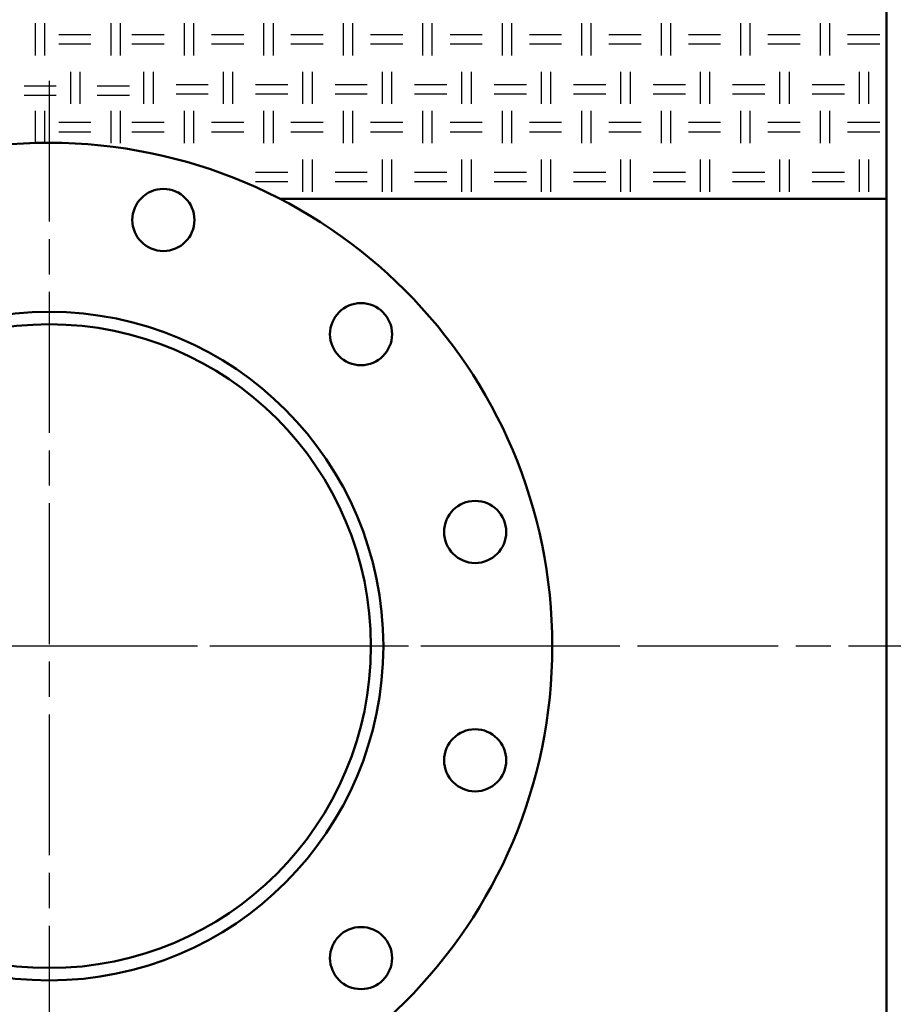
# Model space of a CAD drawing. Units: millimetres. Extents: x 515 to 7451, y 829 to 5488.
# Drawn here: x 6666 to 7018, y 1670 to 2066 of the extents above; entities that cross this region are included whole.
import ezdxf

# ---------------------------------------------------------------- set-up
doc = ezdxf.new("R2010")
doc.units = ezdxf.units.MM
doc.header["$LTSCALE"] = 10
doc.linetypes.add('CHAIN', pattern=[0.7087, 0.4724, -0.0591, 0.1181, -0.0591])
doc.layers.add('LIVELLO_1', color=7, linetype='Continuous')
for name, color, linetype, lineweight in [('Видимый контур (ГОСТ)', 7, 'Continuous', 50), ('Маркер центра (ГОСТ)', 7, 'Continuous', 25), ('Осевая линия (ГОСТ)', 7, 'Continuous', 25)]:
    doc.layers.add(name, color=color, linetype=linetype, lineweight=lineweight)

msp = doc.modelspace()

# ---------------------------------------------------------------- linework, layer by layer
at = {"layer": 'LIVELLO_1'}
for points in [[(6672.53, 2051.74), (6672.53, 2051.74), (6672.53, 2064.7), (6672.53, 2064.7)], [(6676.34, 2051.74), (6676.34, 2051.74), (6676.34, 2064.7), (6676.34, 2064.7)], [(6703.01, 2051.74), (6703.01, 2051.74), (6703.01, 2064.7), (6703.01, 2064.7)], [(6706.82, 2051.74), (6706.82, 2051.74), (6706.82, 2064.7), (6706.82, 2064.7)], [(6732.47, 2051.74), (6732.47, 2051.74), (6732.47, 2064.7), (6732.47, 2064.7)], [(6736.28, 2051.74), (6736.28, 2051.74), (6736.28, 2064.7), (6736.28, 2064.7)], [(6764.48, 2051.74), (6764.48, 2051.74), (6764.48, 2064.7), (6764.48, 2064.7)], [(6768.29, 2051.74), (6768.29, 2051.74), (6768.29, 2064.7), (6768.29, 2064.7)], [(6796.48, 2051.74), (6796.48, 2051.74), (6796.48, 2064.7), (6796.48, 2064.7)], [(6800.29, 2051.74), (6800.29, 2051.74), (6800.29, 2064.7), (6800.29, 2064.7)], [(6828.48, 2051.74), (6828.48, 2051.74), (6828.48, 2064.7), (6828.48, 2064.7)], [(6832.29, 2051.74), (6832.29, 2051.74), (6832.29, 2064.7), (6832.29, 2064.7)], [(6860.49, 2051.74), (6860.49, 2051.74), (6860.49, 2064.7), (6860.49, 2064.7)], [(6864.3, 2051.74), (6864.3, 2051.74), (6864.3, 2064.7), (6864.3, 2064.7)], [(6892.49, 2051.74), (6892.49, 2051.74), (6892.49, 2064.7), (6892.49, 2064.7)], [(6896.3, 2051.74), (6896.3, 2051.74), (6896.3, 2064.7), (6896.3, 2064.7)], [(6924.5, 2051.74), (6924.5, 2051.74), (6924.5, 2064.7), (6924.5, 2064.7)], [(6928.31, 2051.74), (6928.31, 2051.74), (6928.31, 2064.7), (6928.31, 2064.7)], [(6956.5, 2051.74), (6956.5, 2051.74), (6956.5, 2064.7), (6956.5, 2064.7)], [(6960.31, 2051.74), (6960.31, 2051.74), (6960.31, 2064.7), (6960.31, 2064.7)], [(6988.5, 2051.74), (6988.5, 2051.74), (6988.5, 2064.7), (6988.5, 2064.7)], [(6992.31, 2051.74), (6992.31, 2051.74), (6992.31, 2064.7), (6992.31, 2064.7)], [(6681.93, 2060.13), (6681.93, 2060.13), (6694.88, 2060.13), (6694.88, 2060.13)], [(6711.39, 2060.13), (6711.39, 2060.13), (6724.34, 2060.13), (6724.34, 2060.13)], [(6743.39, 2060.13), (6743.39, 2060.13), (6756.35, 2060.13), (6756.35, 2060.13)], [(6775.4, 2060.13), (6775.4, 2060.13), (6788.35, 2060.13), (6788.35, 2060.13)], [(6807.4, 2060.13), (6807.4, 2060.13), (6820.36, 2060.13), (6820.36, 2060.13)], [(6839.41, 2060.13), (6839.41, 2060.13), (6852.36, 2060.13), (6852.36, 2060.13)], [(6871.41, 2060.13), (6871.41, 2060.13), (6884.36, 2060.13), (6884.36, 2060.13)], [(6903.41, 2060.13), (6903.41, 2060.13), (6916.37, 2060.13), (6916.37, 2060.13)], [(6935.42, 2060.13), (6935.42, 2060.13), (6948.37, 2060.13), (6948.37, 2060.13)], [(6967.42, 2060.13), (6967.42, 2060.13), (6980.38, 2060.13), (6980.38, 2060.13)], [(6999.43, 2060.13), (6999.43, 2060.13), (7012.38, 2060.13), (7012.38, 2060.13)], [(6681.93, 2056.32), (6681.93, 2056.32), (6694.88, 2056.32), (6694.88, 2056.32)], [(6711.39, 2056.32), (6711.39, 2056.32), (6724.34, 2056.32), (6724.34, 2056.32)], [(6743.39, 2056.32), (6743.39, 2056.32), (6756.35, 2056.32), (6756.35, 2056.32)], [(6775.4, 2056.32), (6775.4, 2056.32), (6788.35, 2056.32), (6788.35, 2056.32)], [(6807.4, 2056.32), (6807.4, 2056.32), (6820.36, 2056.32), (6820.36, 2056.32)], [(6839.41, 2056.32), (6839.41, 2056.32), (6852.36, 2056.32), (6852.36, 2056.32)], [(6871.41, 2056.32), (6871.41, 2056.32), (6884.36, 2056.32), (6884.36, 2056.32)], [(6903.41, 2056.32), (6903.41, 2056.32), (6916.37, 2056.32), (6916.37, 2056.32)], [(6935.42, 2056.32), (6935.42, 2056.32), (6948.37, 2056.32), (6948.37, 2056.32)], [(6967.42, 2056.32), (6967.42, 2056.32), (6980.38, 2056.32), (6980.38, 2056.32)], [(6999.43, 2056.32), (6999.43, 2056.32), (7012.38, 2056.32), (7012.38, 2056.32)], [(6686.75, 2032.19), (6686.75, 2032.19), (6686.75, 2045.14), (6686.75, 2045.14)], [(6690.56, 2032.19), (6690.56, 2032.19), (6690.56, 2045.14), (6690.56, 2045.14)], [(6716.22, 2032.19), (6716.22, 2032.19), (6716.22, 2045.14), (6716.22, 2045.14)], [(6720.03, 2032.19), (6720.03, 2032.19), (6720.03, 2045.14), (6720.03, 2045.14)], [(6748.22, 2032.19), (6748.22, 2032.19), (6748.22, 2045.14), (6748.22, 2045.14)], [(6752.03, 2032.19), (6752.03, 2032.19), (6752.03, 2045.14), (6752.03, 2045.14)], [(6780.22, 2032.19), (6780.22, 2032.19), (6780.22, 2045.14), (6780.22, 2045.14)], [(6784.03, 2032.19), (6784.03, 2032.19), (6784.03, 2045.14), (6784.03, 2045.14)], [(6812.23, 2032.19), (6812.23, 2032.19), (6812.23, 2045.14), (6812.23, 2045.14)], [(6816.04, 2032.19), (6816.04, 2032.19), (6816.04, 2045.14), (6816.04, 2045.14)], [(6844.23, 2032.19), (6844.23, 2032.19), (6844.23, 2045.14), (6844.23, 2045.14)], [(6848.04, 2032.19), (6848.04, 2032.19), (6848.04, 2045.14), (6848.04, 2045.14)], [(6876.24, 2032.19), (6876.24, 2032.19), (6876.24, 2045.14), (6876.24, 2045.14)], [(6880.05, 2032.19), (6880.05, 2032.19), (6880.05, 2045.14), (6880.05, 2045.14)], [(6908.24, 2032.19), (6908.24, 2032.19), (6908.24, 2045.14), (6908.24, 2045.14)], [(6912.05, 2032.19), (6912.05, 2032.19), (6912.05, 2045.14), (6912.05, 2045.14)], [(6940.24, 2032.19), (6940.24, 2032.19), (6940.24, 2045.14), (6940.24, 2045.14)], [(6944.05, 2032.19), (6944.05, 2032.19), (6944.05, 2045.14), (6944.05, 2045.14)], [(6972.25, 2032.19), (6972.25, 2032.19), (6972.25, 2045.14), (6972.25, 2045.14)], [(6976.06, 2032.19), (6976.06, 2032.19), (6976.06, 2045.14), (6976.06, 2045.14)], [(7004.25, 2032.19), (7004.25, 2032.19), (7004.25, 2045.14), (7004.25, 2045.14)], [(7008.06, 2032.19), (7008.06, 2032.19), (7008.06, 2045.14), (7008.06, 2045.14)], [(6667.96, 2039.55), (6667.96, 2039.55), (6680.91, 2039.55), (6680.91, 2039.55)], [(6697.42, 2039.55), (6697.42, 2039.55), (6710.37, 2039.55), (6710.37, 2039.55)], [(6729.17, 2040.06), (6729.17, 2040.06), (6742.12, 2040.06), (6742.12, 2040.06)], [(6729.17, 2036.25), (6729.17, 2036.25), (6742.12, 2036.25), (6742.12, 2036.25)], [(6761.17, 2040.06), (6761.17, 2040.06), (6774.13, 2040.06), (6774.13, 2040.06)], [(6761.17, 2036.25), (6761.17, 2036.25), (6774.13, 2036.25), (6774.13, 2036.25)], [(6793.18, 2040.06), (6793.18, 2040.06), (6806.13, 2040.06), (6806.13, 2040.06)], [(6793.18, 2036.25), (6793.18, 2036.25), (6806.13, 2036.25), (6806.13, 2036.25)], [(6825.18, 2040.06), (6825.18, 2040.06), (6838.14, 2040.06), (6838.14, 2040.06)], [(6825.18, 2036.25), (6825.18, 2036.25), (6838.14, 2036.25), (6838.14, 2036.25)], [(6857.19, 2040.06), (6857.19, 2040.06), (6870.14, 2040.06), (6870.14, 2040.06)], [(6857.19, 2036.25), (6857.19, 2036.25), (6870.14, 2036.25), (6870.14, 2036.25)], [(6889.19, 2040.06), (6889.19, 2040.06), (6902.14, 2040.06), (6902.14, 2040.06)], [(6889.19, 2036.25), (6889.19, 2036.25), (6902.14, 2036.25), (6902.14, 2036.25)], [(6921.19, 2040.06), (6921.19, 2040.06), (6934.15, 2040.06), (6934.15, 2040.06)], [(6921.19, 2036.25), (6921.19, 2036.25), (6934.15, 2036.25), (6934.15, 2036.25)], [(6953.2, 2040.06), (6953.2, 2040.06), (6966.15, 2040.06), (6966.15, 2040.06)], [(6953.2, 2036.25), (6953.2, 2036.25), (6966.15, 2036.25), (6966.15, 2036.25)], [(6985.2, 2040.06), (6985.2, 2040.06), (6998.16, 2040.06), (6998.16, 2040.06)], [(6985.2, 2036.25), (6985.2, 2036.25), (6998.16, 2036.25), (6998.16, 2036.25)], [(6667.96, 2035.74), (6667.96, 2035.74), (6680.91, 2035.74), (6680.91, 2035.74)], [(6697.42, 2035.74), (6697.42, 2035.74), (6710.37, 2035.74), (6710.37, 2035.74)], [(6672.53, 2016.44), (6672.53, 2016.44), (6672.53, 2029.39), (6672.53, 2029.39)], [(6676.34, 2016.44), (6676.34, 2016.44), (6676.34, 2029.39), (6676.34, 2029.39)], [(6703.01, 2016.44), (6703.01, 2016.44), (6703.01, 2029.39), (6703.01, 2029.39)], [(6706.82, 2016.44), (6706.82, 2016.44), (6706.82, 2029.39), (6706.82, 2029.39)], [(6732.47, 2016.44), (6732.47, 2016.44), (6732.47, 2029.39), (6732.47, 2029.39)], [(6736.28, 2016.44), (6736.28, 2016.44), (6736.28, 2029.39), (6736.28, 2029.39)], [(6764.48, 2016.44), (6764.48, 2016.44), (6764.48, 2029.39), (6764.48, 2029.39)], [(6768.29, 2016.44), (6768.29, 2016.44), (6768.29, 2029.39), (6768.29, 2029.39)], [(6796.48, 2016.44), (6796.48, 2016.44), (6796.48, 2029.39), (6796.48, 2029.39)], [(6800.29, 2016.44), (6800.29, 2016.44), (6800.29, 2029.39), (6800.29, 2029.39)], [(6828.48, 2016.44), (6828.48, 2016.44), (6828.48, 2029.39), (6828.48, 2029.39)], [(6832.29, 2016.44), (6832.29, 2016.44), (6832.29, 2029.39), (6832.29, 2029.39)], [(6860.49, 2016.44), (6860.49, 2016.44), (6860.49, 2029.39), (6860.49, 2029.39)], [(6864.3, 2016.44), (6864.3, 2016.44), (6864.3, 2029.39), (6864.3, 2029.39)], [(6892.49, 2016.44), (6892.49, 2016.44), (6892.49, 2029.39), (6892.49, 2029.39)], [(6896.3, 2016.44), (6896.3, 2016.44), (6896.3, 2029.39), (6896.3, 2029.39)], [(6924.5, 2016.44), (6924.5, 2016.44), (6924.5, 2029.39), (6924.5, 2029.39)], [(6928.31, 2016.44), (6928.31, 2016.44), (6928.31, 2029.39), (6928.31, 2029.39)], [(6956.5, 2016.44), (6956.5, 2016.44), (6956.5, 2029.39), (6956.5, 2029.39)], [(6960.31, 2016.44), (6960.31, 2016.44), (6960.31, 2029.39), (6960.31, 2029.39)], [(6988.5, 2016.44), (6988.5, 2016.44), (6988.5, 2029.39), (6988.5, 2029.39)], [(6992.31, 2016.44), (6992.31, 2016.44), (6992.31, 2029.39), (6992.31, 2029.39)], [(6681.93, 2024.82), (6681.93, 2024.82), (6694.88, 2024.82), (6694.88, 2024.82)], [(6711.39, 2024.82), (6711.39, 2024.82), (6724.34, 2024.82), (6724.34, 2024.82)], [(6743.39, 2024.82), (6743.39, 2024.82), (6756.35, 2024.82), (6756.35, 2024.82)], [(6775.4, 2024.82), (6775.4, 2024.82), (6788.35, 2024.82), (6788.35, 2024.82)], [(6807.4, 2024.82), (6807.4, 2024.82), (6820.36, 2024.82), (6820.36, 2024.82)], [(6839.41, 2024.82), (6839.41, 2024.82), (6852.36, 2024.82), (6852.36, 2024.82)], [(6871.41, 2024.82), (6871.41, 2024.82), (6884.36, 2024.82), (6884.36, 2024.82)], [(6903.41, 2024.82), (6903.41, 2024.82), (6916.37, 2024.82), (6916.37, 2024.82)], [(6935.42, 2024.82), (6935.42, 2024.82), (6948.37, 2024.82), (6948.37, 2024.82)], [(6967.42, 2024.82), (6967.42, 2024.82), (6980.38, 2024.82), (6980.38, 2024.82)], [(6999.43, 2024.82), (6999.43, 2024.82), (7012.38, 2024.82), (7012.38, 2024.82)], [(6681.93, 2021.01), (6681.93, 2021.01), (6694.88, 2021.01), (6694.88, 2021.01)], [(6711.39, 2021.01), (6711.39, 2021.01), (6724.34, 2021.01), (6724.34, 2021.01)], [(6743.39, 2021.01), (6743.39, 2021.01), (6756.35, 2021.01), (6756.35, 2021.01)], [(6775.4, 2021.01), (6775.4, 2021.01), (6788.35, 2021.01), (6788.35, 2021.01)], [(6807.4, 2021.01), (6807.4, 2021.01), (6820.36, 2021.01), (6820.36, 2021.01)], [(6839.41, 2021.01), (6839.41, 2021.01), (6852.36, 2021.01), (6852.36, 2021.01)], [(6871.41, 2021.01), (6871.41, 2021.01), (6884.36, 2021.01), (6884.36, 2021.01)], [(6903.41, 2021.01), (6903.41, 2021.01), (6916.37, 2021.01), (6916.37, 2021.01)], [(6935.42, 2021.01), (6935.42, 2021.01), (6948.37, 2021.01), (6948.37, 2021.01)], [(6967.42, 2021.01), (6967.42, 2021.01), (6980.38, 2021.01), (6980.38, 2021.01)], [(6999.43, 2021.01), (6999.43, 2021.01), (7012.38, 2021.01), (7012.38, 2021.01)], [(6780.22, 1996.88), (6780.22, 1996.88), (6780.22, 2009.83), (6780.22, 2009.83)], [(6784.03, 1996.88), (6784.03, 1996.88), (6784.03, 2009.83), (6784.03, 2009.83)], [(6812.23, 1996.88), (6812.23, 1996.88), (6812.23, 2009.83), (6812.23, 2009.83)], [(6816.04, 1996.88), (6816.04, 1996.88), (6816.04, 2009.83), (6816.04, 2009.83)], [(6844.23, 1996.88), (6844.23, 1996.88), (6844.23, 2009.83), (6844.23, 2009.83)], [(6848.04, 1996.88), (6848.04, 1996.88), (6848.04, 2009.83), (6848.04, 2009.83)], [(6876.24, 1996.88), (6876.24, 1996.88), (6876.24, 2009.83), (6876.24, 2009.83)], [(6880.05, 1996.88), (6880.05, 1996.88), (6880.05, 2009.83), (6880.05, 2009.83)], [(6908.24, 1996.88), (6908.24, 1996.88), (6908.24, 2009.83), (6908.24, 2009.83)], [(6912.05, 1996.88), (6912.05, 1996.88), (6912.05, 2009.83), (6912.05, 2009.83)], [(6940.24, 1996.88), (6940.24, 1996.88), (6940.24, 2009.83), (6940.24, 2009.83)], [(6944.05, 1996.88), (6944.05, 1996.88), (6944.05, 2009.83), (6944.05, 2009.83)], [(6972.25, 1996.88), (6972.25, 1996.88), (6972.25, 2009.83), (6972.25, 2009.83)], [(6976.06, 1996.88), (6976.06, 1996.88), (6976.06, 2009.83), (6976.06, 2009.83)], [(7004.25, 1996.88), (7004.25, 1996.88), (7004.25, 2009.83), (7004.25, 2009.83)], [(7008.06, 1996.88), (7008.06, 1996.88), (7008.06, 2009.83), (7008.06, 2009.83)], [(6761.17, 2004.75), (6761.17, 2004.75), (6774.13, 2004.75), (6774.13, 2004.75)], [(6793.18, 2004.75), (6793.18, 2004.75), (6806.13, 2004.75), (6806.13, 2004.75)], [(6825.18, 2004.75), (6825.18, 2004.75), (6838.14, 2004.75), (6838.14, 2004.75)], [(6857.19, 2004.75), (6857.19, 2004.75), (6870.14, 2004.75), (6870.14, 2004.75)], [(6889.19, 2004.75), (6889.19, 2004.75), (6902.14, 2004.75), (6902.14, 2004.75)], [(6921.19, 2004.75), (6921.19, 2004.75), (6934.15, 2004.75), (6934.15, 2004.75)], [(6953.2, 2004.75), (6953.2, 2004.75), (6966.15, 2004.75), (6966.15, 2004.75)], [(6985.2, 2004.75), (6985.2, 2004.75), (6998.16, 2004.75), (6998.16, 2004.75)], [(6761.17, 2000.94), (6761.17, 2000.94), (6774.13, 2000.94), (6774.13, 2000.94)], [(6793.18, 2000.94), (6793.18, 2000.94), (6806.13, 2000.94), (6806.13, 2000.94)], [(6825.18, 2000.94), (6825.18, 2000.94), (6838.14, 2000.94), (6838.14, 2000.94)], [(6857.19, 2000.94), (6857.19, 2000.94), (6870.14, 2000.94), (6870.14, 2000.94)], [(6889.19, 2000.94), (6889.19, 2000.94), (6902.14, 2000.94), (6902.14, 2000.94)], [(6921.19, 2000.94), (6921.19, 2000.94), (6934.15, 2000.94), (6934.15, 2000.94)], [(6953.2, 2000.94), (6953.2, 2000.94), (6966.15, 2000.94), (6966.15, 2000.94)], [(6985.2, 2000.94), (6985.2, 2000.94), (6998.16, 2000.94), (6998.16, 2000.94)]]:
    msp.add_open_spline(points, degree=3, dxfattribs=at)
at = {"layer": 'Видимый контур (ГОСТ)'}
for p, q in [((7015.08, 2703.05), (7015.08, 925.05)), ((6770.85, 1994.05), (7015.08, 1994.05)), ((7015.08, 1634.05), (7015.08, 1994.05))]:
    msp.add_line(p, q, dxfattribs=at)
for centre, radius in [((6678.08, 1814.05), 202.5), ((6724.02, 1985.51), 12.5), ((6803.59, 1939.56), 12.5), ((6678.08, 1814.05), 134.5), ((6678.08, 1814.05), 129.5), ((6849.53, 1859.99), 12.5), ((6849.53, 1768.11), 12.5), ((6803.59, 1688.54), 12.5)]:
    msp.add_circle(centre, radius, dxfattribs=at)
at = {"layer": 'Маркер центра (ГОСТ)', "linetype": 'CHAIN', "ltscale": 11.993792}
for p, q in [((6678.08, 2041.55), (6678.08, 1586.55)), ((6905.58, 1814.05), (6450.58, 1814.05))]:
    msp.add_line(p, q, dxfattribs=at)
at = {"layer": 'Осевая линия (ГОСТ)', "linetype": 'CHAIN', "ltscale": 11.993792}
msp.add_line((7396.49, 1814.05), (3121.44, 1814.05), dxfattribs=at)

doc.saveas('drawing.dxf')
